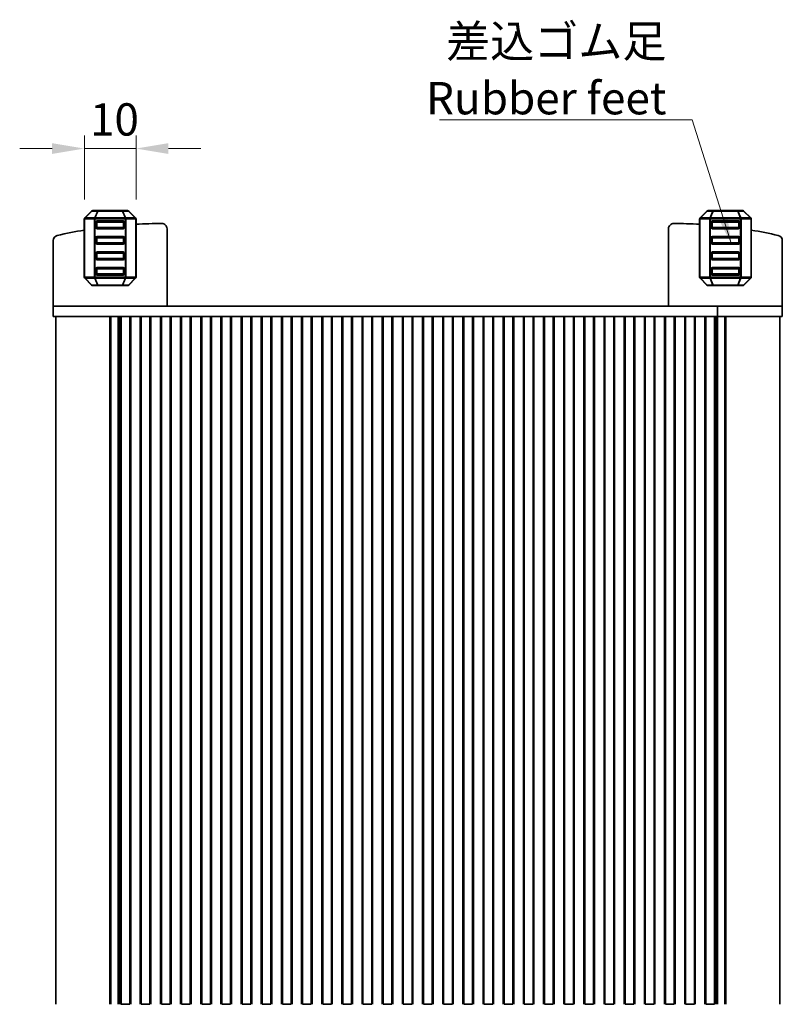
# Model space of a CAD drawing. Units: millimetres. Extents: x 29 to 3979, y 16 to 718.
# Drawn here: x 1432 to 1580, y 183 to 373 of the extents above; entities that cross this region are included whole.
import ezdxf

# ---------------------------------------------------------------- set-up
doc = ezdxf.new("R2010")
doc.units = ezdxf.units.MM
doc.header["$LTSCALE"] = 2
doc.layers.get('Defpoints').update_dxf_attribs({"lineweight": 25})
for name, color, linetype, lineweight in [('Dimension (ISO)', 7, 'Continuous', 18), ('Dimension (ISO) @ 1', 7, 'Continuous', 18), ('Symbol (ISO)', 7, 'Continuous', 18), ('Visible (ISO)', 7, 'Continuous', 35), ('Visible Narrow (ISO)', 7, 'Continuous', 25)]:
    doc.layers.add(name, color=color, linetype=linetype, lineweight=lineweight)
doc.styles.add('Note Text (TK)', font='MS PGothic.ttf')
doc.dimstyles.new('Default - Method 1b (TK)', dxfattribs={"dimscale": 2, "dimtxt": 2.5, "dimasz": 2.5, "dimexe": 1, "dimexo": 1.5, "dimgap": 1, "dimtad": 1, "dimtoh": 1, "dimrnd": 1e-08, "dimdsep": 46, "dimtxsty": 'Note Text (TK)', "dimcen": 0.09, "dimdle": 5, "dimclrd": 100, "dimclre": 100, "dimclrt": 7, "dimadec": 1, "dimazin": 1, "dimtfac": 1, "dimtmove": 0, "dimatfit": 3, "dimfxl": 1, "dimtolj": 1, "dimlwd": -1, "dimlwe": -1, "dimarcsym": 0})
doc.dimstyles.new('Default - Method 1b (TK)$7', dxfattribs={"dimscale": 2, "dimtxt": 2.5, "dimasz": 2.5, "dimexe": 1, "dimexo": 1.5, "dimgap": 1, "dimtad": 1, "dimtoh": 1, "dimrnd": 1e-08, "dimdsep": 46, "dimtxsty": 'Note Text (TK)', "dimcen": 0.09, "dimdle": 5, "dimclrd": 100, "dimclre": 100, "dimclrt": 7, "dimadec": 1, "dimazin": 1, "dimtfac": 1, "dimtmove": 0, "dimatfit": 3, "dimfxl": 1, "dimtolj": 1, "dimlwd": -1, "dimlwe": -1, "dimarcsym": 0})

# ---------------------------------------------------------------- blocks, each defined once
blk = doc.blocks.new('*D42')
at = {"layer": 'Defpoints', "color": 0}
for p in [(1454.82, 348.56), (1444.82, 334.94), (1454.82, 334.94)]:
    blk.add_point(p, dxfattribs=at)
at = {"layer": 'Dimension (ISO)', "color": 100}
for p, q in [((1444.82, 338.69), (1444.82, 351.06)), ((1454.82, 338.69), (1454.82, 351.06)), ((1438.57, 348.56), (1432.32, 348.56)), ((1444.82, 348.56), (1454.82, 348.56)), ((1461.07, 348.56), (1467.32, 348.56))]:
    blk.add_line(p, q, dxfattribs=at)
for points in [[(1438.57, 349.6), (1438.57, 347.52), (1444.82, 348.56)], [(1461.07, 349.6), (1461.07, 347.52), (1454.82, 348.56)]]:
    blk.add_solid(points, dxfattribs=at)
at = {"layer": 'Dimension (ISO)', "color": 7, "insert": (1445.91, 354.19), "char_height": 6.25, "attachment_point": 4, "style": 'Note Text (TK)'}
blk.add_mtext('\\A1;10', dxfattribs=at)

msp = doc.modelspace()

# ---------------------------------------------------------------- linework, layer by layer
at = {"layer": 'Visible (ISO)'}
for p, q in [((1446.2272, 336.4723), (1444.9029, 335.1481)), ((1447.4878, 336.5602), (1446.4393, 336.5602)), ((1452.1422, 336.5602), (1447.4878, 336.5602)), ((1453.1908, 336.5602), (1452.1422, 336.5602)), ((1454.7272, 335.1481), (1453.4029, 336.4723)), ((1565.2272, 336.4723), (1563.9029, 335.1481)), ((1566.4878, 336.5602), (1565.4393, 336.5602)), ((1571.1422, 336.5602), (1566.4878, 336.5602)), ((1572.1908, 336.5602), (1571.1422, 336.5602)), ((1573.7272, 335.1481), (1572.4029, 336.4723)), ((1444.815, 334.9359), (1444.815, 323.6845)), ((1447.065, 333.3102), (1447.065, 334.3102)), ((1447.315, 334.5602), (1452.315, 334.5602)), ((1452.565, 334.3102), (1452.565, 333.3102)), ((1454.815, 323.6845), (1454.815, 334.9359)), ((1563.815, 334.9359), (1563.815, 323.6845)), ((1566.065, 333.3102), (1566.065, 334.3102)), ((1566.315, 334.5602), (1571.315, 334.5602)), ((1571.565, 334.3102), (1571.565, 333.3102)), ((1573.815, 323.6845), (1573.815, 334.9359)), ((1452.315, 333.0602), (1447.315, 333.0602)), ((1447.315, 331.5602), (1452.315, 331.5602)), ((1460.8151, 318.0602), (1460.8151, 333.0648)), ((1557.8151, 318.0602), (1557.8151, 333.0648)), ((1571.315, 333.0602), (1566.315, 333.0602)), ((1566.315, 331.5602), (1571.315, 331.5602)), ((1438.8151, 318.0602), (1438.8151, 330.769)), ((1447.065, 330.3102), (1447.065, 331.3102)), ((1452.315, 330.0602), (1447.315, 330.0602)), ((1452.565, 331.3102), (1452.565, 330.3102)), ((1566.065, 330.3102), (1566.065, 331.3102)), ((1571.315, 330.0602), (1566.315, 330.0602)), ((1571.565, 331.3102), (1571.565, 330.3102)), ((1579.8151, 318.0602), (1579.8151, 330.769)), ((1447.065, 327.3102), (1447.065, 328.3102)), ((1447.315, 328.5602), (1452.315, 328.5602)), ((1452.565, 328.3102), (1452.565, 327.3102)), ((1566.065, 327.3102), (1566.065, 328.3102)), ((1566.315, 328.5602), (1571.315, 328.5602)), ((1571.565, 328.3102), (1571.565, 327.3102)), ((1452.315, 327.0602), (1447.315, 327.0602)), ((1571.315, 327.0602), (1566.315, 327.0602)), ((1447.065, 324.3102), (1447.065, 325.3102)), ((1447.315, 325.5602), (1452.315, 325.5602)), ((1452.315, 324.0602), (1447.315, 324.0602)), ((1452.565, 325.3102), (1452.565, 324.3102)), ((1566.065, 324.3102), (1566.065, 325.3102)), ((1566.315, 325.5602), (1571.315, 325.5602)), ((1571.315, 324.0602), (1566.315, 324.0602)), ((1571.565, 325.3102), (1571.565, 324.3102)), ((1444.9029, 323.4723), (1446.2272, 322.1481)), ((1446.4393, 322.0602), (1447.4878, 322.0602)), ((1447.4878, 322.0602), (1452.1422, 322.0602)), ((1452.1422, 322.0602), (1453.1908, 322.0602)), ((1453.4029, 322.1481), (1454.7272, 323.4723)), ((1563.9029, 323.4723), (1565.2272, 322.1481)), ((1565.4393, 322.0602), (1566.4878, 322.0602)), ((1566.4878, 322.0602), (1571.1422, 322.0602)), ((1571.1422, 322.0602), (1572.1908, 322.0602)), ((1572.4029, 322.1481), (1573.7272, 323.4723)), ((1438.8151, 318.0602), (1438.8151, 316.0602)), ((1443.4547, 318.0602), (1438.8151, 318.0602)), ((1443.4547, 318.0602), (1448.9782, 318.0602)), ((1450.0824, 318.0602), (1448.9782, 318.0602)), ((1450.0824, 318.0602), (1451.3113, 318.0602)), ((1451.3113, 318.0602), (1451.6024, 318.0602)), ((1451.6024, 318.0602), (1567.2621, 318.0602)), ((1567.2621, 318.0602), (1567.2621, 316.0602)), ((1567.2621, 318.0602), (1568.5478, 318.0602)), ((1569.652, 318.0602), (1568.5478, 318.0602)), ((1569.652, 318.0602), (1575.1755, 318.0602)), ((1579.8151, 318.0602), (1575.1755, 318.0602)), ((1579.8151, 318.0602), (1579.8151, 316.0602)), ((1438.8151, 316.0602), (1443.4547, 316.0602)), ((1439.3151, 316.0602), (1439.3151, 183.0602)), ((1448.9782, 316.0602), (1443.4547, 316.0602)), ((1448.9782, 316.0602), (1450.0824, 316.0602)), ((1449.7262, 316.0602), (1449.7262, 183.0602)), ((1449.9406, 316.0602), (1449.9406, 183.0602)), ((1451.3113, 316.0602), (1450.0824, 316.0602)), ((1451.6024, 316.0602), (1451.3113, 316.0602)), ((1451.3651, 316.0602), (1451.3651, 183.0602)), ((1451.9089, 316.0602), (1451.6024, 316.0602)), ((1451.6799, 316.0602), (1451.6799, 183.0602)), ((1451.9089, 316.0602), (1451.9151, 316.0602)), ((1451.9151, 316.0602), (1451.9151, 183.0602)), ((1452.4151, 316.0602), (1451.9151, 316.0602)), ((1452.4151, 316.0602), (1453.1151, 316.0602)), ((1453.6151, 316.0602), (1453.1151, 316.0602)), ((1453.6151, 316.0602), (1453.6151, 183.0602)), ((1455.8151, 316.0602), (1453.6151, 316.0602)), ((1453.7831, 316.0602), (1453.7831, 183.0602)), ((1455.647, 316.0602), (1455.647, 183.0602)), ((1455.8151, 316.0602), (1455.8151, 183.0602)), ((1456.3151, 316.0602), (1455.8151, 316.0602)), ((1456.3151, 316.0602), (1457.0151, 316.0602)), ((1457.5151, 316.0602), (1457.0151, 316.0602)), ((1457.5151, 316.0602), (1457.5151, 183.0602)), ((1459.7151, 316.0602), (1457.5151, 316.0602)), ((1457.6831, 316.0602), (1457.6831, 183.0602)), ((1459.547, 316.0602), (1459.547, 183.0602)), ((1459.7151, 316.0602), (1459.7151, 183.0602)), ((1460.2151, 316.0602), (1459.7151, 316.0602)), ((1460.2151, 316.0602), (1460.9151, 316.0602)), ((1461.4151, 316.0602), (1460.9151, 316.0602)), ((1461.4151, 316.0602), (1461.4151, 183.0602)), ((1463.6151, 316.0602), (1461.4151, 316.0602)), ((1461.5831, 316.0602), (1461.5831, 183.0602)), ((1463.447, 316.0602), (1463.447, 183.0602)), ((1463.6151, 316.0602), (1463.6151, 183.0602)), ((1464.1151, 316.0602), (1463.6151, 316.0602)), ((1464.1151, 316.0602), (1464.8151, 316.0602)), ((1465.3151, 316.0602), (1464.8151, 316.0602)), ((1465.3151, 316.0602), (1465.3151, 183.0602)), ((1467.5151, 316.0602), (1465.3151, 316.0602)), ((1465.4831, 316.0602), (1465.4831, 183.0602)), ((1467.347, 316.0602), (1467.347, 183.0602)), ((1467.5151, 316.0602), (1467.5151, 183.0602)), ((1468.0151, 316.0602), (1467.5151, 316.0602)), ((1468.0151, 316.0602), (1468.7151, 316.0602)), ((1469.2151, 316.0602), (1468.7151, 316.0602)), ((1469.2151, 316.0602), (1469.2151, 183.0602)), ((1471.4151, 316.0602), (1469.2151, 316.0602)), ((1469.3831, 316.0602), (1469.3831, 183.0602)), ((1471.247, 316.0602), (1471.247, 183.0602)), ((1471.4151, 316.0602), (1471.4151, 183.0602)), ((1471.9151, 316.0602), (1471.4151, 316.0602)), ((1471.9151, 316.0602), (1472.6151, 316.0602)), ((1473.1151, 316.0602), (1472.6151, 316.0602)), ((1473.1151, 316.0602), (1473.1151, 183.0602)), ((1475.3151, 316.0602), (1473.1151, 316.0602)), ((1473.2831, 316.0602), (1473.2831, 183.0602)), ((1475.147, 316.0602), (1475.147, 183.0602)), ((1475.3151, 316.0602), (1475.3151, 183.0602)), ((1475.8151, 316.0602), (1475.3151, 316.0602)), ((1475.8151, 316.0602), (1476.5151, 316.0602)), ((1477.0151, 316.0602), (1476.5151, 316.0602)), ((1477.0151, 316.0602), (1477.0151, 183.0602)), ((1479.2151, 316.0602), (1477.0151, 316.0602)), ((1477.1831, 316.0602), (1477.1831, 183.0602)), ((1479.047, 316.0602), (1479.047, 183.0602)), ((1479.2151, 316.0602), (1479.2151, 183.0602)), ((1479.7151, 316.0602), (1479.2151, 316.0602)), ((1479.7151, 316.0602), (1480.4151, 316.0602)), ((1480.9151, 316.0602), (1480.4151, 316.0602)), ((1480.9151, 316.0602), (1480.9151, 183.0602)), ((1483.1151, 316.0602), (1480.9151, 316.0602)), ((1481.0831, 316.0602), (1481.0831, 183.0602)), ((1482.947, 316.0602), (1482.947, 183.0602)), ((1483.1151, 316.0602), (1483.1151, 183.0602)), ((1483.6151, 316.0602), (1483.1151, 316.0602)), ((1483.6151, 316.0602), (1484.3151, 316.0602)), ((1484.8151, 316.0602), (1484.3151, 316.0602)), ((1484.8151, 316.0602), (1484.8151, 183.0602)), ((1487.0151, 316.0602), (1484.8151, 316.0602)), ((1484.9831, 316.0602), (1484.9831, 183.0602)), ((1486.847, 316.0602), (1486.847, 183.0602)), ((1487.0151, 316.0602), (1487.0151, 183.0602)), ((1487.5151, 316.0602), (1487.0151, 316.0602)), ((1487.5151, 316.0602), (1488.2151, 316.0602)), ((1488.7151, 316.0602), (1488.2151, 316.0602)), ((1488.7151, 316.0602), (1488.7151, 183.0602)), ((1490.9151, 316.0602), (1488.7151, 316.0602)), ((1488.8831, 316.0602), (1488.8831, 183.0602)), ((1490.747, 316.0602), (1490.747, 183.0602)), ((1490.9151, 316.0602), (1490.9151, 183.0602)), ((1491.4151, 316.0602), (1490.9151, 316.0602)), ((1491.4151, 316.0602), (1492.1151, 316.0602)), ((1492.6151, 316.0602), (1492.1151, 316.0602)), ((1492.6151, 316.0602), (1492.6151, 183.0602)), ((1494.8151, 316.0602), (1492.6151, 316.0602)), ((1492.7831, 316.0602), (1492.7831, 183.0602)), ((1494.647, 316.0602), (1494.647, 183.0602)), ((1494.8151, 316.0602), (1494.8151, 183.0602)), ((1495.3151, 316.0602), (1494.8151, 316.0602)), ((1495.3151, 316.0602), (1496.0151, 316.0602)), ((1496.5151, 316.0602), (1496.0151, 316.0602)), ((1496.5151, 316.0602), (1496.5151, 183.0602)), ((1498.7151, 316.0602), (1496.5151, 316.0602)), ((1496.6831, 316.0602), (1496.6831, 183.0602)), ((1498.547, 316.0602), (1498.547, 183.0602)), ((1498.7151, 316.0602), (1498.7151, 183.0602)), ((1499.2151, 316.0602), (1498.7151, 316.0602)), ((1499.2151, 316.0602), (1499.9151, 316.0602)), ((1500.4151, 316.0602), (1499.9151, 316.0602)), ((1500.4151, 316.0602), (1500.4151, 183.0602)), ((1502.6151, 316.0602), (1500.4151, 316.0602)), ((1500.5831, 316.0602), (1500.5831, 183.0602)), ((1502.447, 316.0602), (1502.447, 183.0602)), ((1502.6151, 316.0602), (1502.6151, 183.0602)), ((1503.1151, 316.0602), (1502.6151, 316.0602)), ((1503.1151, 316.0602), (1503.8151, 316.0602)), ((1504.3151, 316.0602), (1503.8151, 316.0602)), ((1504.3151, 316.0602), (1504.3151, 183.0602)), ((1506.5151, 316.0602), (1504.3151, 316.0602)), ((1504.4831, 316.0602), (1504.4831, 183.0602)), ((1506.347, 316.0602), (1506.347, 183.0602)), ((1506.5151, 316.0602), (1506.5151, 183.0602)), ((1507.0151, 316.0602), (1506.5151, 316.0602)), ((1507.0151, 316.0602), (1507.7151, 316.0602)), ((1508.2151, 316.0602), (1507.7151, 316.0602)), ((1508.2151, 316.0602), (1508.2151, 183.0602)), ((1510.4151, 316.0602), (1508.2151, 316.0602)), ((1508.3831, 316.0602), (1508.3831, 183.0602)), ((1510.247, 316.0602), (1510.247, 183.0602)), ((1510.4151, 316.0602), (1510.4151, 183.0602)), ((1510.9151, 316.0602), (1510.4151, 316.0602)), ((1510.9151, 316.0602), (1511.6151, 316.0602)), ((1512.1151, 316.0602), (1511.6151, 316.0602)), ((1512.1151, 316.0602), (1512.1151, 183.0602)), ((1514.3151, 316.0602), (1512.1151, 316.0602)), ((1512.2831, 316.0602), (1512.2831, 183.0602)), ((1514.147, 316.0602), (1514.147, 183.0602)), ((1514.3151, 316.0602), (1514.3151, 183.0602)), ((1514.8151, 316.0602), (1514.3151, 316.0602)), ((1514.8151, 316.0602), (1515.5151, 316.0602)), ((1516.0151, 316.0602), (1515.5151, 316.0602)), ((1516.0151, 316.0602), (1516.0151, 183.0602)), ((1518.2151, 316.0602), (1516.0151, 316.0602)), ((1516.1831, 316.0602), (1516.1831, 183.0602)), ((1518.047, 316.0602), (1518.047, 183.0602)), ((1518.2151, 316.0602), (1518.2151, 183.0602)), ((1518.7151, 316.0602), (1518.2151, 316.0602)), ((1518.7151, 316.0602), (1519.4151, 316.0602)), ((1519.9151, 316.0602), (1519.4151, 316.0602)), ((1519.9151, 316.0602), (1519.9151, 183.0602)), ((1522.1151, 316.0602), (1519.9151, 316.0602)), ((1520.0831, 316.0602), (1520.0831, 183.0602)), ((1521.947, 316.0602), (1521.947, 183.0602)), ((1522.1151, 316.0602), (1522.1151, 183.0602)), ((1522.6151, 316.0602), (1522.1151, 316.0602)), ((1522.6151, 316.0602), (1523.3151, 316.0602)), ((1523.8151, 316.0602), (1523.3151, 316.0602)), ((1523.8151, 316.0602), (1523.8151, 183.0602)), ((1526.0151, 316.0602), (1523.8151, 316.0602)), ((1523.9831, 316.0602), (1523.9831, 183.0602)), ((1525.847, 316.0602), (1525.847, 183.0602)), ((1526.0151, 316.0602), (1526.0151, 183.0602)), ((1526.5151, 316.0602), (1526.0151, 316.0602)), ((1526.5151, 316.0602), (1527.2151, 316.0602)), ((1527.7151, 316.0602), (1527.2151, 316.0602)), ((1527.7151, 316.0602), (1527.7151, 183.0602)), ((1529.9151, 316.0602), (1527.7151, 316.0602)), ((1527.8831, 316.0602), (1527.8831, 183.0602)), ((1529.747, 316.0602), (1529.747, 183.0602)), ((1529.9151, 316.0602), (1529.9151, 183.0602)), ((1530.4151, 316.0602), (1529.9151, 316.0602)), ((1530.4151, 316.0602), (1531.1151, 316.0602)), ((1531.6151, 316.0602), (1531.1151, 316.0602)), ((1531.6151, 316.0602), (1531.6151, 183.0602)), ((1533.8151, 316.0602), (1531.6151, 316.0602)), ((1531.7831, 316.0602), (1531.7831, 183.0602)), ((1533.647, 316.0602), (1533.647, 183.0602)), ((1533.8151, 316.0602), (1533.8151, 183.0602)), ((1534.3151, 316.0602), (1533.8151, 316.0602)), ((1534.3151, 316.0602), (1535.0151, 316.0602)), ((1535.5151, 316.0602), (1535.0151, 316.0602)), ((1535.5151, 316.0602), (1535.5151, 183.0602)), ((1537.7151, 316.0602), (1535.5151, 316.0602)), ((1535.6831, 316.0602), (1535.6831, 183.0602)), ((1537.547, 316.0602), (1537.547, 183.0602)), ((1537.7151, 316.0602), (1537.7151, 183.0602)), ((1538.2151, 316.0602), (1537.7151, 316.0602)), ((1538.2151, 316.0602), (1538.9151, 316.0602)), ((1539.4151, 316.0602), (1538.9151, 316.0602)), ((1539.4151, 316.0602), (1539.4151, 183.0602)), ((1541.6151, 316.0602), (1539.4151, 316.0602)), ((1539.5831, 316.0602), (1539.5831, 183.0602)), ((1541.447, 316.0602), (1541.447, 183.0602)), ((1541.6151, 316.0602), (1541.6151, 183.0602)), ((1542.1151, 316.0602), (1541.6151, 316.0602)), ((1542.1151, 316.0602), (1542.8151, 316.0602)), ((1543.3151, 316.0602), (1542.8151, 316.0602)), ((1543.3151, 316.0602), (1543.3151, 183.0602)), ((1545.5151, 316.0602), (1543.3151, 316.0602)), ((1543.4831, 316.0602), (1543.4831, 183.0602)), ((1545.347, 316.0602), (1545.347, 183.0602)), ((1545.5151, 316.0602), (1545.5151, 183.0602)), ((1546.0151, 316.0602), (1545.5151, 316.0602)), ((1546.0151, 316.0602), (1546.7151, 316.0602)), ((1547.2151, 316.0602), (1546.7151, 316.0602)), ((1547.2151, 316.0602), (1547.2151, 183.0602)), ((1549.4151, 316.0602), (1547.2151, 316.0602)), ((1547.3831, 316.0602), (1547.3831, 183.0602)), ((1549.247, 316.0602), (1549.247, 183.0602)), ((1549.4151, 316.0602), (1549.4151, 183.0602)), ((1549.9151, 316.0602), (1549.4151, 316.0602)), ((1549.9151, 316.0602), (1550.6151, 316.0602)), ((1551.1151, 316.0602), (1550.6151, 316.0602)), ((1551.1151, 316.0602), (1551.1151, 183.0602)), ((1553.3151, 316.0602), (1551.1151, 316.0602)), ((1551.2831, 316.0602), (1551.2831, 183.0602)), ((1553.147, 316.0602), (1553.147, 183.0602)), ((1553.3151, 316.0602), (1553.3151, 183.0602)), ((1553.8151, 316.0602), (1553.3151, 316.0602)), ((1553.8151, 316.0602), (1554.5151, 316.0602)), ((1555.0151, 316.0602), (1554.5151, 316.0602)), ((1555.0151, 316.0602), (1555.0151, 183.0602)), ((1557.2151, 316.0602), (1555.0151, 316.0602)), ((1555.1831, 316.0602), (1555.1831, 183.0602)), ((1557.047, 316.0602), (1557.047, 183.0602)), ((1557.2151, 316.0602), (1557.2151, 183.0602)), ((1557.7151, 316.0602), (1557.2151, 316.0602)), ((1557.7151, 316.0602), (1558.4151, 316.0602)), ((1558.9151, 316.0602), (1558.4151, 316.0602)), ((1558.9151, 316.0602), (1558.9151, 183.0602)), ((1561.1151, 316.0602), (1558.9151, 316.0602)), ((1559.0831, 316.0602), (1559.0831, 183.0602)), ((1560.947, 316.0602), (1560.947, 183.0602)), ((1561.1151, 316.0602), (1561.1151, 183.0602)), ((1561.6151, 316.0602), (1561.1151, 316.0602)), ((1561.6151, 316.0602), (1562.3151, 316.0602)), ((1562.8151, 316.0602), (1562.3151, 316.0602)), ((1562.8151, 316.0602), (1562.8151, 183.0602)), ((1565.0151, 316.0602), (1562.8151, 316.0602)), ((1562.9831, 316.0602), (1562.9831, 183.0602)), ((1564.847, 316.0602), (1564.847, 183.0602)), ((1565.0151, 316.0602), (1565.0151, 183.0602)), ((1565.5151, 316.0602), (1565.0151, 316.0602)), ((1565.5151, 316.0602), (1566.2151, 316.0602)), ((1566.7151, 316.0602), (1566.2151, 316.0602)), ((1566.7151, 316.0602), (1566.7151, 183.0602)), ((1566.7151, 316.0602), (1566.7213, 316.0602)), ((1567.2621, 316.0602), (1566.7213, 316.0602)), ((1566.9503, 316.0602), (1566.9503, 183.0602)), ((1568.5478, 316.0602), (1567.2621, 316.0602)), ((1567.2651, 316.0602), (1567.2651, 183.0602)), ((1568.5478, 316.0602), (1569.652, 316.0602)), ((1568.6896, 316.0602), (1568.6896, 183.0602)), ((1568.904, 316.0602), (1568.904, 183.0602)), ((1575.1755, 316.0602), (1569.652, 316.0602)), ((1575.1755, 316.0602), (1579.8151, 316.0602)), ((1579.3151, 316.0602), (1579.3151, 183.0602)), ((1451.9151, 183.0602), (1451.9089, 183.0602)), ((1451.9151, 183.0602), (1452.4151, 183.0602)), ((1453.1151, 183.0602), (1452.4151, 183.0602)), ((1453.1151, 183.0602), (1453.6151, 183.0602)), ((1455.8151, 183.0602), (1456.3151, 183.0602)), ((1457.0151, 183.0602), (1456.3151, 183.0602)), ((1457.0151, 183.0602), (1457.5151, 183.0602)), ((1459.7151, 183.0602), (1460.2151, 183.0602)), ((1460.9151, 183.0602), (1460.2151, 183.0602)), ((1460.9151, 183.0602), (1461.4151, 183.0602)), ((1463.6151, 183.0602), (1464.1151, 183.0602)), ((1464.8151, 183.0602), (1464.1151, 183.0602)), ((1464.8151, 183.0602), (1465.3151, 183.0602)), ((1467.5151, 183.0602), (1468.0151, 183.0602)), ((1468.7151, 183.0602), (1468.0151, 183.0602)), ((1468.7151, 183.0602), (1469.2151, 183.0602)), ((1471.4151, 183.0602), (1471.9151, 183.0602)), ((1472.6151, 183.0602), (1471.9151, 183.0602)), ((1472.6151, 183.0602), (1473.1151, 183.0602)), ((1475.3151, 183.0602), (1475.8151, 183.0602)), ((1476.5151, 183.0602), (1475.8151, 183.0602)), ((1476.5151, 183.0602), (1477.0151, 183.0602)), ((1479.2151, 183.0602), (1479.7151, 183.0602)), ((1480.4151, 183.0602), (1479.7151, 183.0602)), ((1480.4151, 183.0602), (1480.9151, 183.0602)), ((1483.1151, 183.0602), (1483.6151, 183.0602)), ((1484.3151, 183.0602), (1483.6151, 183.0602)), ((1484.3151, 183.0602), (1484.8151, 183.0602)), ((1487.0151, 183.0602), (1487.5151, 183.0602)), ((1488.2151, 183.0602), (1487.5151, 183.0602)), ((1488.2151, 183.0602), (1488.7151, 183.0602)), ((1490.9151, 183.0602), (1491.4151, 183.0602)), ((1492.1151, 183.0602), (1491.4151, 183.0602)), ((1492.1151, 183.0602), (1492.6151, 183.0602)), ((1494.8151, 183.0602), (1495.3151, 183.0602)), ((1496.0151, 183.0602), (1495.3151, 183.0602)), ((1496.0151, 183.0602), (1496.5151, 183.0602)), ((1498.7151, 183.0602), (1499.2151, 183.0602)), ((1499.9151, 183.0602), (1499.2151, 183.0602)), ((1499.9151, 183.0602), (1500.4151, 183.0602)), ((1502.6151, 183.0602), (1503.1151, 183.0602)), ((1503.8151, 183.0602), (1503.1151, 183.0602)), ((1503.8151, 183.0602), (1504.3151, 183.0602)), ((1506.5151, 183.0602), (1507.0151, 183.0602)), ((1507.7151, 183.0602), (1507.0151, 183.0602)), ((1507.7151, 183.0602), (1508.2151, 183.0602)), ((1510.4151, 183.0602), (1510.9151, 183.0602)), ((1511.6151, 183.0602), (1510.9151, 183.0602)), ((1511.6151, 183.0602), (1512.1151, 183.0602)), ((1514.3151, 183.0602), (1514.8151, 183.0602)), ((1515.5151, 183.0602), (1514.8151, 183.0602)), ((1515.5151, 183.0602), (1516.0151, 183.0602)), ((1518.2151, 183.0602), (1518.7151, 183.0602)), ((1519.4151, 183.0602), (1518.7151, 183.0602)), ((1519.4151, 183.0602), (1519.9151, 183.0602)), ((1522.1151, 183.0602), (1522.6151, 183.0602)), ((1523.3151, 183.0602), (1522.6151, 183.0602)), ((1523.3151, 183.0602), (1523.8151, 183.0602)), ((1526.0151, 183.0602), (1526.5151, 183.0602)), ((1527.2151, 183.0602), (1526.5151, 183.0602)), ((1527.2151, 183.0602), (1527.7151, 183.0602)), ((1529.9151, 183.0602), (1530.4151, 183.0602)), ((1531.1151, 183.0602), (1530.4151, 183.0602)), ((1531.1151, 183.0602), (1531.6151, 183.0602)), ((1533.8151, 183.0602), (1534.3151, 183.0602)), ((1535.0151, 183.0602), (1534.3151, 183.0602)), ((1535.0151, 183.0602), (1535.5151, 183.0602)), ((1537.7151, 183.0602), (1538.2151, 183.0602)), ((1538.9151, 183.0602), (1538.2151, 183.0602)), ((1538.9151, 183.0602), (1539.4151, 183.0602)), ((1541.6151, 183.0602), (1542.1151, 183.0602)), ((1542.8151, 183.0602), (1542.1151, 183.0602)), ((1542.8151, 183.0602), (1543.3151, 183.0602)), ((1545.5151, 183.0602), (1546.0151, 183.0602)), ((1546.7151, 183.0602), (1546.0151, 183.0602)), ((1546.7151, 183.0602), (1547.2151, 183.0602)), ((1549.4151, 183.0602), (1549.9151, 183.0602)), ((1550.6151, 183.0602), (1549.9151, 183.0602)), ((1550.6151, 183.0602), (1551.1151, 183.0602)), ((1553.3151, 183.0602), (1553.8151, 183.0602)), ((1554.5151, 183.0602), (1553.8151, 183.0602)), ((1554.5151, 183.0602), (1555.0151, 183.0602)), ((1557.2151, 183.0602), (1557.7151, 183.0602)), ((1558.4151, 183.0602), (1557.7151, 183.0602)), ((1558.4151, 183.0602), (1558.9151, 183.0602)), ((1561.1151, 183.0602), (1561.6151, 183.0602)), ((1562.3151, 183.0602), (1561.6151, 183.0602)), ((1562.3151, 183.0602), (1562.8151, 183.0602)), ((1565.0151, 183.0602), (1565.5151, 183.0602)), ((1566.2151, 183.0602), (1565.5151, 183.0602)), ((1566.2151, 183.0602), (1566.7151, 183.0602)), ((1566.7213, 183.0602), (1566.7151, 183.0602))]:
    msp.add_line(p, q, dxfattribs=at)
for centre, radius, start, end in [((1445.115, 334.9359), 0.3, 135, 180), ((1446.4393, 336.2602), 0.3, 90, 135), ((1453.1908, 336.2602), 0.3, 45, 90), ((1454.515, 334.9359), 0.3, 0, 45), ((1564.115, 334.9359), 0.3, 135, 180), ((1565.4393, 336.2602), 0.3, 90, 135), ((1572.1908, 336.2602), 0.3, 45, 90), ((1573.515, 334.9359), 0.3, 0, 45), ((1447.315, 334.3102), 0.25, 90, 180), ((1447.315, 333.3102), 0.25, 180, 270), ((1452.315, 334.3102), 0.25, 0, 90), ((1452.315, 333.3102), 0.25, 270, 0), ((1459.8998, 244.0648), 90, 90.054527, 93.238779), ((1459.8151, 333.0648), 1, 0, 90.054527), ((1558.8151, 333.0648), 1, 89.945473, 180), ((1558.7304, 244.0648), 90, 86.761291, 89.945473), ((1566.315, 334.3102), 0.25, 90, 180), ((1566.315, 333.3102), 0.25, 180, 270), ((1571.315, 334.3102), 0.25, 0, 90), ((1571.315, 333.3102), 0.25, 270, 0), ((1439.8151, 330.769), 1, 103.042325, 180), ((1459.8998, 244.0648), 90, 99.648793, 103.042325), ((1447.315, 331.3102), 0.25, 90, 180), ((1452.315, 331.3102), 0.25, 0, 90), ((1566.315, 331.3102), 0.25, 90, 180), ((1571.315, 331.3102), 0.25, 0, 90), ((1558.7304, 244.0648), 90, 76.957675, 80.351277), ((1578.8151, 330.769), 1, 0, 76.957675), ((1447.315, 330.3102), 0.25, 180, 270), ((1452.315, 330.3102), 0.25, 270, 0), ((1566.315, 330.3102), 0.25, 180, 270), ((1571.315, 330.3102), 0.25, 270, 0), ((1447.315, 328.3102), 0.25, 90, 180), ((1452.315, 328.3102), 0.25, 0, 90), ((1566.315, 328.3102), 0.25, 90, 180), ((1571.315, 328.3102), 0.25, 0, 90), ((1447.315, 327.3102), 0.25, 180, 270), ((1452.315, 327.3102), 0.25, 270, 0), ((1566.315, 327.3102), 0.25, 180, 270), ((1571.315, 327.3102), 0.25, 270, 0), ((1447.315, 325.3102), 0.25, 90, 180), ((1447.315, 324.3102), 0.25, 180, 270), ((1452.315, 325.3102), 0.25, 0, 90), ((1452.315, 324.3102), 0.25, 270, 0), ((1566.315, 325.3102), 0.25, 90, 180), ((1566.315, 324.3102), 0.25, 180, 270), ((1571.315, 325.3102), 0.25, 0, 90), ((1571.315, 324.3102), 0.25, 270, 0), ((1445.115, 323.6845), 0.3, 180, 225), ((1446.4393, 322.3602), 0.3, 225, 270), ((1453.1908, 322.3602), 0.3, 270, 315), ((1454.515, 323.6845), 0.3, 315, 0), ((1564.115, 323.6845), 0.3, 180, 225), ((1565.4393, 322.3602), 0.3, 225, 270), ((1572.1908, 322.3602), 0.3, 270, 315), ((1573.515, 323.6845), 0.3, 315, 0)]:
    msp.add_arc(centre, radius, start, end, dxfattribs=at)
at = {"layer": 'Visible Narrow (ISO)'}
for p, q in [((1444.965, 335.1481), (1446.2893, 336.4723)), ((1446.7893, 335.1481), (1444.965, 335.1481)), ((1446.2893, 336.4723), (1447.3378, 336.4723)), ((1447.3378, 336.4723), (1446.7893, 335.1481)), ((1446.9393, 335.1481), (1447.4878, 336.4723)), ((1446.9393, 335.1481), (1446.9393, 334.9359)), ((1452.6908, 335.1481), (1446.9393, 335.1481)), ((1447.4878, 336.5602), (1447.4878, 336.4723)), ((1447.4878, 336.4723), (1452.1422, 336.4723)), ((1452.1422, 336.4723), (1452.1422, 336.5602)), ((1452.1422, 336.4723), (1452.6908, 335.1481)), ((1452.8408, 335.1481), (1452.2922, 336.4723)), ((1452.2922, 336.4723), (1453.3408, 336.4723)), ((1452.6908, 335.1481), (1452.6908, 334.9359)), ((1454.665, 335.1481), (1452.8408, 335.1481)), ((1453.3408, 336.4723), (1454.665, 335.1481)), ((1563.965, 335.1481), (1565.2893, 336.4723)), ((1565.7893, 335.1481), (1563.965, 335.1481)), ((1565.2893, 336.4723), (1566.3378, 336.4723)), ((1566.3378, 336.4723), (1565.7893, 335.1481)), ((1565.9393, 335.1481), (1566.4878, 336.4723)), ((1565.9393, 335.1481), (1565.9393, 334.9359)), ((1571.6908, 335.1481), (1565.9393, 335.1481)), ((1566.4878, 336.5602), (1566.4878, 336.4723)), ((1566.4878, 336.4723), (1571.1422, 336.4723)), ((1571.1422, 336.4723), (1571.1422, 336.5602)), ((1571.1422, 336.4723), (1571.6908, 335.1481)), ((1571.8408, 335.1481), (1571.2922, 336.4723)), ((1571.2922, 336.4723), (1572.3408, 336.4723)), ((1571.6908, 335.1481), (1571.6908, 334.9359)), ((1573.665, 335.1481), (1571.8408, 335.1481)), ((1572.3408, 336.4723), (1573.665, 335.1481)), ((1444.9029, 334.9359), (1444.815, 334.9359)), ((1444.9029, 334.9359), (1446.7272, 334.9359)), ((1444.9029, 323.6845), (1444.9029, 334.9359)), ((1446.7272, 334.9359), (1446.9393, 334.9359)), ((1446.7272, 334.9359), (1446.7272, 323.6845)), ((1446.9393, 323.6845), (1446.9393, 334.9359)), ((1446.9393, 334.9359), (1452.6908, 334.9359)), ((1447.315, 334.3102), (1447.065, 334.3102)), ((1447.065, 333.3102), (1447.315, 333.3102)), ((1447.315, 334.5602), (1447.315, 334.3102)), ((1447.315, 334.3102), (1452.315, 334.3102)), ((1447.315, 333.3102), (1447.315, 334.3102)), ((1452.315, 333.3102), (1447.315, 333.3102)), ((1447.315, 333.3102), (1447.315, 333.0602)), ((1452.315, 334.3102), (1452.315, 334.5602)), ((1452.565, 334.3102), (1452.315, 334.3102)), ((1452.315, 334.3102), (1452.315, 333.3102)), ((1452.315, 333.3102), (1452.565, 333.3102)), ((1452.315, 333.0602), (1452.315, 333.3102)), ((1452.9029, 334.9359), (1452.6908, 334.9359)), ((1452.6908, 334.9359), (1452.6908, 323.6845)), ((1452.9029, 334.9359), (1454.7272, 334.9359)), ((1452.9029, 323.6845), (1452.9029, 334.9359)), ((1454.7272, 334.9359), (1454.815, 334.9359)), ((1454.7272, 334.9359), (1454.7272, 323.6845)), ((1563.9029, 334.9359), (1563.815, 334.9359)), ((1563.9029, 334.9359), (1565.7272, 334.9359)), ((1563.9029, 323.6845), (1563.9029, 334.9359)), ((1565.7272, 334.9359), (1565.9393, 334.9359)), ((1565.7272, 334.9359), (1565.7272, 323.6845)), ((1565.9393, 323.6845), (1565.9393, 334.9359)), ((1565.9393, 334.9359), (1571.6908, 334.9359)), ((1566.315, 334.3102), (1566.065, 334.3102)), ((1566.065, 333.3102), (1566.315, 333.3102)), ((1566.315, 334.5602), (1566.315, 334.3102)), ((1566.315, 334.3102), (1571.315, 334.3102)), ((1566.315, 333.3102), (1566.315, 334.3102)), ((1571.315, 333.3102), (1566.315, 333.3102)), ((1566.315, 333.3102), (1566.315, 333.0602)), ((1571.315, 334.3102), (1571.315, 334.5602)), ((1571.565, 334.3102), (1571.315, 334.3102)), ((1571.315, 334.3102), (1571.315, 333.3102)), ((1571.315, 333.3102), (1571.565, 333.3102)), ((1571.315, 333.0602), (1571.315, 333.3102)), ((1571.9029, 334.9359), (1571.6908, 334.9359)), ((1571.6908, 334.9359), (1571.6908, 323.6845)), ((1571.9029, 334.9359), (1573.7272, 334.9359)), ((1571.9029, 323.6845), (1571.9029, 334.9359)), ((1573.7272, 334.9359), (1573.815, 334.9359)), ((1573.7272, 334.9359), (1573.7272, 323.6845)), ((1447.315, 331.5602), (1447.315, 331.3102)), ((1452.315, 331.3102), (1452.315, 331.5602)), ((1566.315, 331.5602), (1566.315, 331.3102)), ((1571.315, 331.3102), (1571.315, 331.5602)), ((1447.315, 331.3102), (1447.065, 331.3102)), ((1447.065, 330.3102), (1447.315, 330.3102)), ((1447.315, 330.3102), (1447.315, 331.3102)), ((1447.315, 331.3102), (1452.315, 331.3102)), ((1447.315, 330.3102), (1447.315, 330.0602)), ((1452.315, 330.3102), (1447.315, 330.3102)), ((1452.565, 331.3102), (1452.315, 331.3102)), ((1452.315, 331.3102), (1452.315, 330.3102)), ((1452.315, 330.0602), (1452.315, 330.3102)), ((1452.315, 330.3102), (1452.565, 330.3102)), ((1566.315, 331.3102), (1566.065, 331.3102)), ((1566.065, 330.3102), (1566.315, 330.3102)), ((1566.315, 330.3102), (1566.315, 331.3102)), ((1566.315, 331.3102), (1571.315, 331.3102)), ((1566.315, 330.3102), (1566.315, 330.0602)), ((1571.315, 330.3102), (1566.315, 330.3102)), ((1571.565, 331.3102), (1571.315, 331.3102)), ((1571.315, 331.3102), (1571.315, 330.3102)), ((1571.315, 330.0602), (1571.315, 330.3102)), ((1571.315, 330.3102), (1571.565, 330.3102)), ((1447.315, 328.3102), (1447.065, 328.3102)), ((1447.315, 328.5602), (1447.315, 328.3102)), ((1447.315, 328.3102), (1452.315, 328.3102)), ((1447.315, 327.3102), (1447.315, 328.3102)), ((1452.315, 328.3102), (1452.315, 328.5602)), ((1452.565, 328.3102), (1452.315, 328.3102)), ((1452.315, 328.3102), (1452.315, 327.3102)), ((1566.315, 328.3102), (1566.065, 328.3102)), ((1566.315, 328.5602), (1566.315, 328.3102)), ((1566.315, 328.3102), (1571.315, 328.3102)), ((1566.315, 327.3102), (1566.315, 328.3102)), ((1571.315, 328.3102), (1571.315, 328.5602)), ((1571.565, 328.3102), (1571.315, 328.3102)), ((1571.315, 328.3102), (1571.315, 327.3102)), ((1447.065, 327.3102), (1447.315, 327.3102)), ((1452.315, 327.3102), (1447.315, 327.3102)), ((1447.315, 327.3102), (1447.315, 327.0602)), ((1452.315, 327.3102), (1452.565, 327.3102)), ((1452.315, 327.0602), (1452.315, 327.3102)), ((1566.065, 327.3102), (1566.315, 327.3102)), ((1571.315, 327.3102), (1566.315, 327.3102)), ((1566.315, 327.3102), (1566.315, 327.0602)), ((1571.315, 327.3102), (1571.565, 327.3102)), ((1571.315, 327.0602), (1571.315, 327.3102)), ((1447.315, 325.3102), (1447.065, 325.3102)), ((1447.065, 324.3102), (1447.315, 324.3102)), ((1447.315, 325.5602), (1447.315, 325.3102)), ((1447.315, 325.3102), (1452.315, 325.3102)), ((1447.315, 324.3102), (1447.315, 325.3102)), ((1447.315, 324.3102), (1447.315, 324.0602)), ((1452.315, 324.3102), (1447.315, 324.3102)), ((1452.315, 325.3102), (1452.315, 325.5602)), ((1452.565, 325.3102), (1452.315, 325.3102)), ((1452.315, 325.3102), (1452.315, 324.3102)), ((1452.315, 324.0602), (1452.315, 324.3102)), ((1452.315, 324.3102), (1452.565, 324.3102)), ((1566.315, 325.3102), (1566.065, 325.3102)), ((1566.065, 324.3102), (1566.315, 324.3102)), ((1566.315, 325.5602), (1566.315, 325.3102)), ((1566.315, 325.3102), (1571.315, 325.3102)), ((1566.315, 324.3102), (1566.315, 325.3102)), ((1566.315, 324.3102), (1566.315, 324.0602)), ((1571.315, 324.3102), (1566.315, 324.3102)), ((1571.315, 325.3102), (1571.315, 325.5602)), ((1571.565, 325.3102), (1571.315, 325.3102)), ((1571.315, 325.3102), (1571.315, 324.3102)), ((1571.315, 324.0602), (1571.315, 324.3102)), ((1571.315, 324.3102), (1571.565, 324.3102)), ((1444.9029, 323.6845), (1444.815, 323.6845)), ((1446.7272, 323.6845), (1444.9029, 323.6845)), ((1446.2893, 322.1481), (1444.965, 323.4723)), ((1444.965, 323.4723), (1446.7893, 323.4723)), ((1447.3378, 322.1481), (1446.2893, 322.1481)), ((1446.7272, 323.6845), (1446.9393, 323.6845)), ((1446.7893, 323.4723), (1447.3378, 322.1481)), ((1446.9393, 323.4723), (1446.9393, 323.6845)), ((1452.6908, 323.6845), (1446.9393, 323.6845)), ((1446.9393, 323.4723), (1452.6908, 323.4723)), ((1447.4878, 322.1481), (1446.9393, 323.4723)), ((1447.4878, 322.1481), (1447.4878, 322.0602)), ((1452.1422, 322.1481), (1447.4878, 322.1481)), ((1452.6908, 323.4723), (1452.1422, 322.1481)), ((1452.1422, 322.0602), (1452.1422, 322.1481)), ((1452.2922, 322.1481), (1452.8408, 323.4723)), ((1453.3408, 322.1481), (1452.2922, 322.1481)), ((1452.9029, 323.6845), (1452.6908, 323.6845)), ((1452.6908, 323.4723), (1452.6908, 323.6845)), ((1452.8408, 323.4723), (1454.665, 323.4723)), ((1454.7272, 323.6845), (1452.9029, 323.6845)), ((1454.665, 323.4723), (1453.3408, 322.1481)), ((1454.7272, 323.6845), (1454.815, 323.6845)), ((1563.9029, 323.6845), (1563.815, 323.6845)), ((1565.7272, 323.6845), (1563.9029, 323.6845)), ((1565.2893, 322.1481), (1563.965, 323.4723)), ((1563.965, 323.4723), (1565.7893, 323.4723)), ((1566.3378, 322.1481), (1565.2893, 322.1481)), ((1565.7272, 323.6845), (1565.9393, 323.6845)), ((1565.7893, 323.4723), (1566.3378, 322.1481)), ((1565.9393, 323.4723), (1565.9393, 323.6845)), ((1571.6908, 323.6845), (1565.9393, 323.6845)), ((1565.9393, 323.4723), (1571.6908, 323.4723)), ((1566.4878, 322.1481), (1565.9393, 323.4723)), ((1566.4878, 322.1481), (1566.4878, 322.0602)), ((1571.1422, 322.1481), (1566.4878, 322.1481)), ((1571.6908, 323.4723), (1571.1422, 322.1481)), ((1571.1422, 322.0602), (1571.1422, 322.1481)), ((1571.2922, 322.1481), (1571.8408, 323.4723)), ((1572.3408, 322.1481), (1571.2922, 322.1481)), ((1571.9029, 323.6845), (1571.6908, 323.6845)), ((1571.6908, 323.4723), (1571.6908, 323.6845)), ((1571.8408, 323.4723), (1573.665, 323.4723)), ((1573.7272, 323.6845), (1571.9029, 323.6845)), ((1573.665, 323.4723), (1572.3408, 322.1481)), ((1573.7272, 323.6845), (1573.815, 323.6845))]:
    msp.add_line(p, q, dxfattribs=at)
for centre, major_axis, ratio, start_param, end_param in [((1445.115, 334.9359), (-0.2121, 0.2121), 0.28108464, 5.7351569, 6.28318531), ((1445.115, 334.9359), (0, -0.3), 0.70710678, 3.92699082, 4.71238898), ((1446.4393, 336.2602), (-0.2121, 0.2121), 0.28108464, 5.7351569, 6.28318531), ((1446.4393, 336.2602), (0, 0.3), 0.70710678, 0, 0.78539816), ((1446.9393, 334.9359), (0, -0.3), 0.70710678, 3.92699082, 4.71238898), ((1446.9393, 334.9359), (0.2772, -0.1148), 0.67859834, 1.84481053, 2.39283894), ((1447.4878, 336.2602), (0, 0.3), 0.70710678, 0, 0.78539816), ((1447.4878, 336.2602), (0.2772, -0.1148), 0.67859834, 1.84481053, 2.39283894), ((1452.1422, 336.2602), (0, 0.3), 0.70710678, 5.49778714, 6.28318531), ((1452.1422, 336.2602), (0.2772, 0.1148), 0.67859834, 0.74875372, 1.29678212), ((1452.6908, 334.9359), (-0.2772, -0.1148), 0.67859834, 3.89034637, 4.43837478), ((1452.6908, 334.9359), (0, -0.3), 0.70710678, 1.57079633, 2.35619449), ((1453.1908, 336.2602), (0, 0.3), 0.70710678, 5.49778714, 6.28318531), ((1453.1908, 336.2602), (0.2121, 0.2121), 0.28108464, 0, 0.54802841), ((1454.515, 334.9359), (0.2121, 0.2121), 0.28108464, 0, 0.54802841), ((1454.515, 334.9359), (0, -0.3), 0.70710678, 1.57079633, 2.35619449), ((1564.115, 334.9359), (-0.2121, 0.2121), 0.28108464, 5.7351569, 6.28318531), ((1564.115, 334.9359), (0, -0.3), 0.70710678, 3.92699082, 4.71238898), ((1565.4393, 336.2602), (-0.2121, 0.2121), 0.28108464, 5.7351569, 6.28318531), ((1565.4393, 336.2602), (0, 0.3), 0.70710678, 0, 0.78539816), ((1565.9393, 334.9359), (0, -0.3), 0.70710678, 3.92699082, 4.71238898), ((1565.9393, 334.9359), (0.2772, -0.1148), 0.67859834, 1.84481053, 2.39283894), ((1566.4878, 336.2602), (0, 0.3), 0.70710678, 0, 0.78539816), ((1566.4878, 336.2602), (0.2772, -0.1148), 0.67859834, 1.84481053, 2.39283894), ((1571.1422, 336.2602), (0, 0.3), 0.70710678, 5.49778714, 6.28318531), ((1571.1422, 336.2602), (0.2772, 0.1148), 0.67859834, 0.74875372, 1.29678212), ((1571.6908, 334.9359), (-0.2772, -0.1148), 0.67859834, 3.89034637, 4.43837478), ((1571.6908, 334.9359), (0, -0.3), 0.70710678, 1.57079633, 2.35619449), ((1572.1908, 336.2602), (0, 0.3), 0.70710678, 5.49778714, 6.28318531), ((1572.1908, 336.2602), (0.2121, 0.2121), 0.28108464, 0, 0.54802841), ((1573.515, 334.9359), (0.2121, 0.2121), 0.28108464, 0, 0.54802841), ((1573.515, 334.9359), (0, -0.3), 0.70710678, 1.57079633, 2.35619449), ((1445.115, 323.6845), (0, 0.3), 0.70710678, 1.57079633, 2.35619449), ((1445.115, 323.6845), (-0.2121, -0.2121), 0.28108464, 0, 0.54802841), ((1446.4393, 322.3602), (-0.2121, -0.2121), 0.28108464, 0, 0.54802841), ((1446.4393, 322.3602), (0, -0.3), 0.70710678, 5.49778714, 6.28318531), ((1446.9393, 323.6845), (0, 0.3), 0.70710678, 1.57079633, 2.35619449), ((1446.9393, 323.6845), (0.2772, 0.1148), 0.67859834, 3.89034637, 4.43837478), ((1447.4878, 322.3602), (0, -0.3), 0.70710678, 5.49778714, 6.28318531), ((1447.4878, 322.3602), (-0.2772, -0.1148), 0.67859834, 0.74875372, 1.29678212), ((1452.1422, 322.3602), (0, -0.3), 0.70710678, 0, 0.78539816), ((1452.1422, 322.3602), (-0.2772, 0.1148), 0.67859834, 1.84481053, 2.39283894), ((1452.6908, 323.6845), (-0.2772, 0.1148), 0.67859834, 1.84481053, 2.39283894), ((1452.6908, 323.6845), (0, 0.3), 0.70710678, 3.92699082, 4.71238898), ((1453.1908, 322.3602), (0, -0.3), 0.70710678, 0, 0.78539816), ((1453.1908, 322.3602), (0.2121, -0.2121), 0.28108464, 5.7351569, 6.28318531), ((1454.515, 323.6845), (0, 0.3), 0.70710678, 3.92699082, 4.71238898), ((1454.515, 323.6845), (0.2121, -0.2121), 0.28108464, 5.7351569, 6.28318531), ((1564.115, 323.6845), (0, 0.3), 0.70710678, 1.57079633, 2.35619449), ((1564.115, 323.6845), (-0.2121, -0.2121), 0.28108464, 0, 0.54802841), ((1565.4393, 322.3602), (-0.2121, -0.2121), 0.28108464, 0, 0.54802841), ((1565.4393, 322.3602), (0, -0.3), 0.70710678, 5.49778714, 6.28318531), ((1565.9393, 323.6845), (0, 0.3), 0.70710678, 1.57079633, 2.35619449), ((1565.9393, 323.6845), (0.2772, 0.1148), 0.67859834, 3.89034637, 4.43837478), ((1566.4878, 322.3602), (0, -0.3), 0.70710678, 5.49778714, 6.28318531), ((1566.4878, 322.3602), (-0.2772, -0.1148), 0.67859834, 0.74875372, 1.29678212), ((1571.1422, 322.3602), (0, -0.3), 0.70710678, 0, 0.78539816), ((1571.1422, 322.3602), (-0.2772, 0.1148), 0.67859834, 1.84481053, 2.39283894), ((1571.6908, 323.6845), (-0.2772, 0.1148), 0.67859834, 1.84481053, 2.39283894), ((1571.6908, 323.6845), (0, 0.3), 0.70710678, 3.92699082, 4.71238898), ((1572.1908, 322.3602), (0, -0.3), 0.70710678, 0, 0.78539816), ((1572.1908, 322.3602), (0.2121, -0.2121), 0.28108464, 5.7351569, 6.28318531), ((1573.515, 323.6845), (0, 0.3), 0.70710678, 3.92699082, 4.71238898), ((1573.515, 323.6845), (0.2121, -0.2121), 0.28108464, 5.7351569, 6.28318531)]:
    msp.add_ellipse(centre, major_axis=major_axis, ratio=ratio, start_param=start_param, end_param=end_param, dxfattribs=at)

# ---------------------------------------------------------------- texts
at = {"layer": 'Symbol (ISO)', "color": 7, "insert": (1557.4102, 355.1734), "char_height": 6.25, "width": 54.942283, "attachment_point": 9, "line_spacing_factor": 1.058182, "style": 'Note Text (TK)'}
msp.add_mtext('{\\fＭＳ Ｐゴシック|b0|i0;差込ゴム足\\P\\fＭＳ Ｐゴシック|b0|i0;Rubber feet}', dxfattribs=at)

# ---------------------------------------------------------------- dimensions: what is measured, and where the dimension line sits
at = {"layer": 'Dimension (ISO) @ 1', "color": 100}
dim = msp.add_linear_dim(base=(1454.815, 348.5602), p1=(1444.815, 334.9359), p2=(1454.815, 334.9359), angle=180, dimstyle='Default - Method 1b (TK)', override={"dimscale": 1, "dimtxt": 6.25, "dimasz": 6.25, "dimexe": 2.5, "dimexo": 3.75, "dimgap": 2.5, "dimtoh": 0, "dimcen": 0.225, "dimtix": 0, "dimtofl": 1, "dimtmove": 0, "dimatfit": 1}, dxfattribs=at)
dim.commit()
dim.dimension.update_dxf_attribs({"geometry": '*D42', "text_midpoint": (1449.815, 348.5602), "dimtype": 128})

# ---------------------------------------------------------------- leaders
at = {"layer": 'Symbol (ISO)', "color": 100, "annotation_type": 0, "has_hookline": 1, "hookline_direction": 1, "text_width": 43.9276}
msp.add_leader([(1569.968, 330.0602), (1562.4102, 354.1318), (1557.4102, 354.1318)], dimstyle='Default - Method 1b (TK)$7', override={"dimgap": 0, "dimtad": 1}, dxfattribs=at)

doc.saveas('drawing.dxf')
